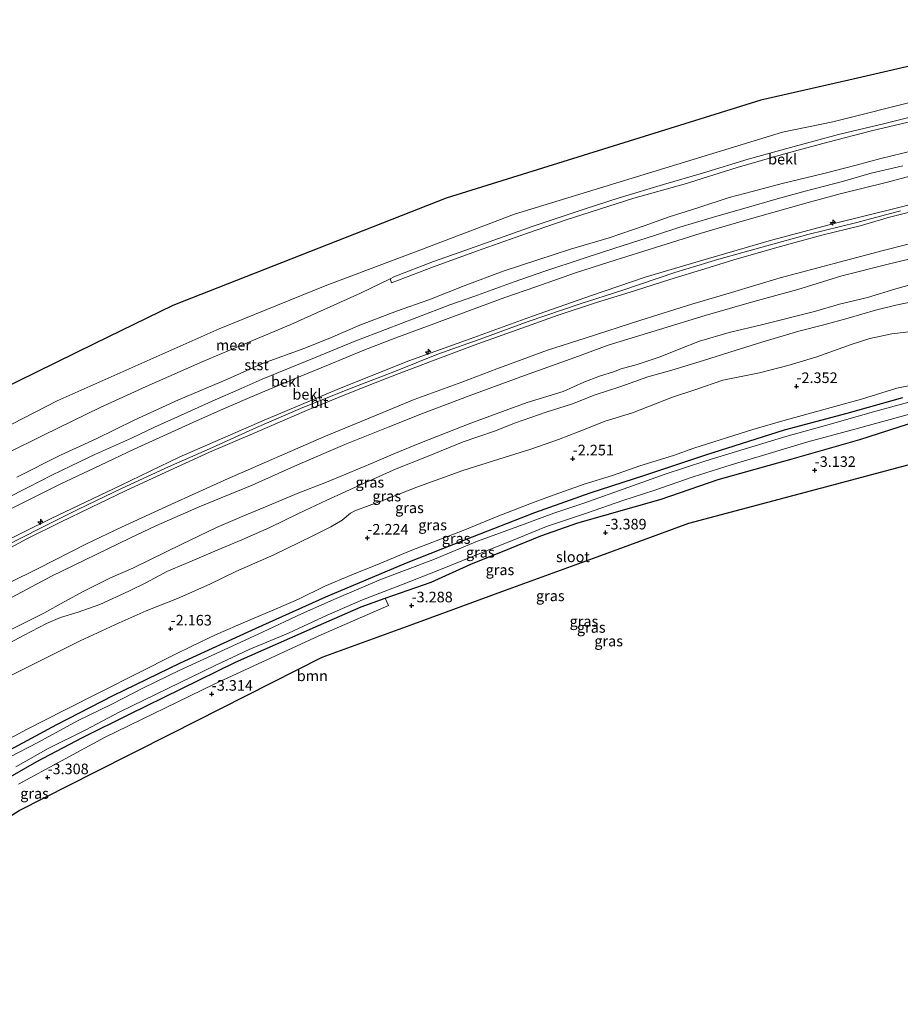
# Model space of a CAD drawing. Units: metres. Extents: x 169997 to 179558, y 537500 to 543750.
# Drawn here: x 173779 to 173986, y 538098 to 538330 of the extents above; entities that cross this region are included whole.
import ezdxf
from ezdxf.enums import TextEntityAlignment as Align

# ---------------------------------------------------------------- set-up
doc = ezdxf.new("R2010")
doc.units = ezdxf.units.M
doc.layers.get('0').update_dxf_attribs({"lineweight": 25})
for name, color, linetype, lineweight in [('B-ME-AL-OVERIG-S-B1', 7, 'Continuous', 18), ('B-ME-GR-BOOM-GV-B6', 93, 'Continuous', 18), ('B-ME-GW-HOOGTEPUNT-S-B1', 10, 'Continuous', 25), ('B-ME-GW-INSTEEKWATERGANG-L-B1', 10, 'Continuous', 25), ('B-ME-GW-KRUINLIJN-L-B1', 93, 'Continuous', 18), ('B-ME-GW-TEENLIJN-L-B1', 93, 'Continuous', 18), ('B-ME-IE-GRASLAND-GV-B6', 93, 'Continuous', 18), ('B-ME-KG-KADASTRAAL-OPNAMEDTMGRENS-L-B1', 10, 'Continuous', 25), ('B-ME-OB-BEKLEDING-GV-B6', 253, 'Continuous', 18), ('B-ME-OB-WATERLIJN-L-B1', 133, 'OB-WATERLIJN', 18), ('B-ME-OG-WATER-GV-B6', 153, 'Continuous', 18), ('B-ME-VH-VERH_SOORT-BITUMEN-GV-B6', 8, 'IE-TERREINAFSCHEIDING-NATUURLIJK-HOUTWAL', 18)]:
    doc.layers.add(name, color=color, linetype=linetype, lineweight=lineweight)
doc.styles.add('NLCS-ISO', font='NLCS-ISO.TTF')
doc.linetypes.add('IE-TERREINAFSCHEIDING-NATUURLIJK-HOUTWAL', pattern='A,7,-1.5,[67,NLCS.SHX,S=0.75,R=45,X=0,Y=0],-1.5,7,-1.5,[70,NLCS.SHX,S=0.75,R=0,X=0,Y=0],-1.5', length=20)
doc.linetypes.add('OB-WATERLIJN', pattern='A,10,[32,NLCS.SHX,S=2,R=0,X=0,Y=0],-12', length=22)

# ---------------------------------------------------------------- blocks, each defined once
blk = doc.blocks.new('hecto')
for p, q in [((0, 0.625), (-0.625, 0)), ((0, -0.625), (0, 0.625)), ((-0.625, 0), (0.625, 0)), ((0.625, 0), (0, -0.625))]:
    blk.add_line(p, q)
blk = doc.blocks.new('hoogtepunt')
for p, q in [((-0.5, 0), (0.5, 0)), ((0, 0.5), (0, -0.5))]:
    blk.add_line(p, q)

msp = doc.modelspace()

# ---------------------------------------------------------------- linework, layer by layer
at = {"layer": 'B-ME-GR-BOOM-GV-B6'}
for points in [[(173778.302, 538149.997, -3.26), (173798.575, 538160.963, -3.26), (173824.414, 538173.553, -3.28), (173849.164, 538184.907, -3.253), (173865.539, 538192.059, -3.382), (173864.797, 538193.801, -3.176), (173875.626, 538197.629, -3.176), (173884.94, 538201.858, -3.176), (173894.192, 538205.51, -3.176), (173901.491, 538208.522, -3.176), (173910.191, 538211.602, -3.176), (173929.864, 538217.169, -3.176), (173943.343, 538221.833, -3.122), (173960.801, 538226.639, -3.122), (173976.687, 538231.241, -3.102), (173990.173, 538235.53, -3.318)], [(173998.417, 538227.973, -3.039), (173967.416, 538219.725, -3.045), (173936.415, 538211.477, -3.045), (173914.79, 538203.579, -3.045), (173893.166, 538195.682, -3.045), (173871.542, 538187.784, -3.045), (173849.917, 538179.887, -3.045), (173832.054, 538170.861, -3.045), (173814.19, 538161.835, -3.045), (173796.326, 538152.809, -3.045), (173778.463, 538143.783, -3.045)]]:
    msp.add_polyline3d(points, dxfattribs=at)
at = {"layer": 'B-ME-GW-INSTEEKWATERGANG-L-B1'}
for points in [[(173986.823, 538241.072, -3.54), (173973.682, 538237.353, -3.587), (173958.857, 538233.434, -3.572), (173940.362, 538227.562, -3.556), (173925.949, 538222.768, -3.561), (173913.043, 538218.592, -3.493), (173899.959, 538213.919, -3.524), (173883.891, 538207.629, -3.524), (173869.713, 538202.073, -3.503), (173850.697, 538194.089, -3.53), (173834.279, 538186.689, -3.498), (173816.454, 538178.525, -3.503), (173800.517, 538170.79, -3.498), (173787.25, 538163.927, -3.493), (173771.127, 538155.338, -3.498), (173757.72, 538147.648, -3.488), (173740.983, 538137.757, -3.587), (173727.758, 538129.701, -3.656), (173711.691, 538119.77, -3.645), (173698.979, 538111.301, -3.64), (173692.502, 538106.995, -3.588)], [(173770.098, 538148.166, -3.19), (173782.655, 538155.272, -3.19), (173793.373, 538160.987, -3.176), (173804.441, 538166.477, -3.176), (173816.697, 538172.439, -3.176), (173829.465, 538178.752, -3.176), (173849.026, 538187.352, -3.176), (173859.085, 538191.782, -3.176), (173864.797, 538193.801, -3.176), (173875.626, 538197.629, -3.176), (173884.94, 538201.858, -3.176), (173894.192, 538205.51, -3.176), (173901.491, 538208.522, -3.176), (173910.191, 538211.602, -3.176), (173929.864, 538217.169, -3.176), (173943.343, 538221.833, -3.122), (173960.801, 538226.639, -3.122), (173976.687, 538231.241, -3.102), (173990.173, 538235.53, -3.318)]]:
    msp.add_polyline3d(points, dxfattribs=at)
at = {"layer": 'B-ME-GW-KRUINLIJN-L-B1'}
for points in [[(173989.46, 538299.402, 1.472), (173981.7, 538297.467, 1.526), (173975.84, 538295.897, 1.513), (173968.258, 538293.952, 1.594), (173958.723, 538291.654, 1.594), (173951.342, 538289.702, 1.513), (173945.931, 538288.318, 1.513), (173938.502, 538285.842, 1.574), (173931.725, 538283.709, 1.614), (173925.861, 538281.587, 1.668), (173917.578, 538278.774, 1.668), (173908.477, 538276.095, 1.547), (173900.742, 538273.589, 1.547), (173892.635, 538270.889, 1.547), (173883.404, 538267.43, 1.601), (173875.058, 538264.164, 1.614), (173867.417, 538261.453, 1.601), (173858.816, 538258.207, 1.628), (173851.868, 538255.197, 1.648), (173845.864, 538252.794, 1.648), (173835.849, 538249.138, 1.634), (173827.563, 538245.422, 1.621), (173815.994, 538240.562, 1.594), (173805.591, 538235.756, 1.587), (173796.612, 538231.374, 1.58), (173788.208, 538227.569, 1.547), (173777.914, 538222.324, 1.58)], [(173651.633, 538132.733, 4.341), (173665.151, 538142.008, 4.324), (173679.901, 538152.061, 4.222), (173691.258, 538159.787, 4.205), (173706.379, 538169.169, 4.307), (173723.905, 538179.443, 4.375), (173740.835, 538189.098, 4.341), (173757.712, 538198.254, 4.307), (173774.071, 538206.708, 4.375), (173785.805, 538212.525, 4.426), (173802.478, 538220.478, 4.324), (173816.184, 538227.031, 4.375), (173836.199, 538235.776, 4.358), (173854.403, 538243.414, 4.29), (173870.325, 538249.78, 4.375), (173884.835, 538254.985, 4.307), (173899.498, 538260.324, 4.375), (173913.476, 538265.169, 4.324), (173926.109, 538269.475, 4.307), (173939.148, 538273.321, 4.29), (173955.883, 538278.2, 4.307), (173970.64, 538282.178, 4.307), (173985.271, 538285.803, 4.29), (173998.297, 538289.058, 4.222)], [(173770.785, 538203.866, 4.414), (173783.478, 538210.35, 4.461), (173792.314, 538214.701, 4.455), (173802.742, 538219.737, 4.387), (173813.702, 538224.803, 4.428), (173824.081, 538229.315, 4.448), (173834.414, 538234.043, 4.448), (173844.837, 538238.527, 4.428), (173856.381, 538243.156, 4.428), (173867.189, 538247.374, 4.428), (173876.984, 538251.232, 4.407), (173888.018, 538255.161, 4.407), (173898.539, 538259.028, 4.441), (173910.549, 538263.132, 4.394), (173920.81, 538266.466, 4.401), (173933.084, 538270.565, 4.401), (173943.459, 538273.723, 4.401), (173954.818, 538276.908, 4.401), (173964.486, 538279.574, 4.401), (173975.996, 538282.353, 4.401), (173986.291, 538285.13, 4.374)], [(173993.886, 538286.193, 4.328), (173983.737, 538283.61, 4.395), (173976.813, 538281.633, 4.395), (173967.728, 538279.396, 4.395), (173957.123, 538276.488, 4.395), (173947.037, 538273.556, 4.395), (173940.159, 538271.426, 4.382), (173931.876, 538268.963, 4.422), (173923.853, 538266.395, 4.409), (173914.416, 538263.417, 4.409), (173905.544, 538260.55, 4.422), (173895.919, 538257.117, 4.436), (173886.623, 538253.781, 4.436), (173875.95, 538249.807, 4.422), (173865.776, 538245.903, 4.422), (173856.009, 538242.088, 4.422), (173846.207, 538238.028, 4.422), (173834.034, 538232.835, 4.449), (173823.33, 538228.202, 4.449), (173811.991, 538223.091, 4.449), (173803.508, 538219.131, 4.436), (173795.352, 538215.168, 4.422), (173788.215, 538211.702, 4.436), (173780.24, 538207.828, 4.422), (173773.671, 538204.287, 4.436)], [(173996.059, 538275.669, 1.297), (173983.378, 538272.571, 1.297), (173972.468, 538269.797, 1.391), (173962.065, 538266.595, 1.398), (173951.737, 538263.798, 1.472), (173940.251, 538260.447, 1.472), (173929.442, 538257.157, 1.526), (173917.386, 538253.493, 1.452), (173909.538, 538250.525, 1.486), (173897.67, 538246.288, 1.526), (173884.557, 538241.554, 1.499), (173873.596, 538237.353, 1.499), (173865.465, 538234.134, 1.486), (173855.231, 538230.042, 1.553), (173844.102, 538225.291, 1.506), (173833.402, 538220.47, 1.506), (173820.867, 538215.324, 1.506), (173810.708, 538210.834, 1.547), (173804.545, 538207.958, 1.587), (173786.09, 538198.998, 1.628), (173775.61, 538193.399, 1.607)], [(173775.077, 538182.638, -0.856), (173779.457, 538185.012, -0.87), (173784.93, 538187.838, -0.782), (173788.189, 538189.265, -0.782), (173792.394, 538190.497, -0.85), (173797.48, 538192.336, -0.836), (173804.282, 538195.502, -0.843), (173808.506, 538197.504, -0.816), (173813.31, 538200.12, -0.85), (173819.236, 538202.594, -0.762), (173826.28, 538205.625, -0.897), (173830.99, 538207.582, -0.863), (173837.594, 538210.505, -0.863), (173844.317, 538213.742, -0.883), (173851.046, 538216.955, -0.985), (173858.112, 538220.116, -1.018), (173867.388, 538224.287, -0.998), (173874.493, 538227.156, -1.005), (173883.19, 538230.649, -0.958), (173890.598, 538233.221, -1.039), (173895.477, 538235.152, -1.052), (173902.737, 538237.654, -0.991), (173908.978, 538239.658, -1.025), (173914.334, 538241.756, -1.059), (173920.159, 538243.656, -1.052), (173922.593, 538244.502, -1.167), (173926.692, 538245.987, -0.998), (173932.36, 538247.577, -0.998), (173939.892, 538249.863, -0.998), (173946.087, 538251.794, -1.045), (173953.637, 538254.171, -0.917), (173962.361, 538256.743, -0.917), (173968.237, 538258.24, -0.937), (173973.971, 538259.87, -1.052), (173980.401, 538261.752, -1.052), (173985.217, 538262.88, -1.025), (173991.232, 538264.145, -0.998)], [(173994.861, 538245.232, -2.532), (173985.439, 538243.335, -2.532), (173977.124, 538240.728, -2.532), (173959.13, 538235.791, -2.464), (173951.51, 538233.561, -2.464), (173937.535, 538229.215, -2.471), (173932.749, 538227.492, -2.471), (173924.869, 538225.017, -2.444), (173918.354, 538222.716, -2.437), (173911.691, 538220.695, -2.349), (173903.512, 538217.754, -2.356), (173898.932, 538216.063, -2.444), (173891.157, 538213.048, -2.471), (173883.2, 538209.779, -2.471), (173871.027, 538205.1, -2.437), (173863.324, 538201.875, -2.41), (173856.886, 538199.339, -2.383), (173850.556, 538196.652, -2.417), (173844.31, 538193.582, -2.397), (173839.029, 538191.312, -2.356), (173832.376, 538188.442, -2.302), (173824.784, 538185.165, -2.302), (173819.144, 538182.529, -2.295), (173815.042, 538180.429, -2.322), (173789.158, 538167.389, -2.478), (173780.339, 538162.905, -2.478), (173772.237, 538158.639, -2.471)]]:
    msp.add_polyline3d(points, dxfattribs=at)
at = {"layer": 'B-ME-GW-TEENLIJN-L-B1'}
for points in [[(173990.78, 538306.671, -0.303), (173979.475, 538303.986, -0.303), (173969.183, 538301.31, -0.303), (173959.303, 538298.636, -0.249), (173947.769, 538295.338, -0.215), (173935.266, 538291.426, -0.195), (173923.438, 538288.151, -0.181), (173907.197, 538282.933, -0.235), (173898.334, 538279.855, -0.235), (173886.35, 538275.631, -0.235), (173876.205, 538271.935, -0.256), (173866.235, 538268.188, -0.256), (173865.921, 538269.11, -0.256), (173858.937, 538265.703, -0.256), (173842.552, 538258.337, -0.08), (173832.198, 538253.993, -0.087), (173821.749, 538249.628, -0.067), (173808.431, 538243.709, -0.06), (173797.555, 538238.775, -0.188), (173784.225, 538232.226, -0.188), (173775.636, 538228.005, -0.107)], [(173991.467, 538294.069, 1.761), (173982.929, 538291.852, 1.782), (173972.109, 538289.185, 1.782), (173964.567, 538287.11, 1.863), (173956.204, 538284.781, 1.863), (173948.942, 538282.691, 1.863), (173939.038, 538279.787, 1.863), (173929.793, 538276.851, 1.91), (173917.757, 538273.092, 1.91), (173909.434, 538270.407, 1.869), (173900.294, 538267.218, 1.93), (173892.968, 538264.677, 1.93), (173883.635, 538261.22, 1.93), (173876.274, 538258.496, 1.923), (173867.294, 538255.204, 1.937), (173859.768, 538252.255, 1.937), (173851.376, 538248.854, 1.937), (173843.186, 538245.447, 1.937), (173833.971, 538241.628, 1.937), (173827.17, 538238.687, 1.964), (173820.291, 538235.592, 1.964), (173814.206, 538232.87, 1.998), (173805.579, 538228.942, 1.971), (173797.607, 538225.169, 1.971), (173788.144, 538220.706, 1.971), (173773.954, 538213.619, 2.004)], [(173776.114, 538197.432, 1.81), (173782.955, 538200.82, 1.823), (173794.368, 538206.623, 1.85), (173802.626, 538210.522, 1.749), (173815.111, 538216.296, 1.682), (173827.592, 538221.97, 1.722), (173850.29, 538231.87, 1.722), (173864.245, 538237.628, 1.722), (173871.592, 538240.65, 1.722), (173882.891, 538244.737, 1.688), (173891.095, 538247.909, 1.722), (173903.053, 538252.253, 1.736), (173911.915, 538255.105, 1.709), (173925.1, 538259.341, 1.709), (173937.111, 538263.095, 1.736), (173946.46, 538265.903, 1.641), (173957.934, 538269.364, 1.655), (173982.254, 538275.797, 1.594), (173998.371, 538279.859, 1.594)], [(173992.552, 538268.787, -0.6), (173985.196, 538266.778, -0.694), (173978.501, 538264.675, -0.708), (173971.963, 538263.107, -0.681), (173966.039, 538261.374, -0.62), (173953.817, 538258.363, -0.535), (173945.89, 538256.43, -0.491), (173938.944, 538254.375, -0.508), (173934.11, 538252.528, -0.389), (173929.634, 538250.72, -0.432), (173924.212, 538248.94, -0.704), (173920.444, 538247.89, -0.595), (173919.445, 538247.463, -0.64), (173918.841, 538247.295, -0.647), (173915.288, 538246.18, -0.6), (173911.644, 538244.732, -0.586), (173906.727, 538242.579, -0.593), (173898.259, 538239.926, -0.634), (173892.447, 538237.79, -0.6), (173884.98, 538235.093, -0.532), (173879.195, 538232.775, -0.424), (173872.922, 538230.401, -0.465), (173867.24, 538228.019, -0.478), (173862.273, 538225.918, -0.485), (173855.525, 538223.026, -0.553), (173850.542, 538220.997, -0.539), (173844.046, 538218.499, -0.539), (173837.486, 538215.774, -0.458), (173831.026, 538213.109, -0.418), (173825.031, 538210.495, -0.438), (173816.836, 538206.535, -0.384), (173809.266, 538202.875, -0.357), (173805.267, 538200.873, -0.337), (173800.03, 538198.575, -0.411), (173793.675, 538195.431, -0.411), (173789.089, 538192.962, -0.485), (173784.239, 538190.273, -0.519), (173776.751, 538186.518, -0.573)], [(173988.877, 538256.688, -2.166), (173984.266, 538256.168, -2.26), (173979.061, 538255.043, -2.267), (173974.692, 538253.649, -2.139), (173966.565, 538250.695, -2.105), (173960.02, 538248.762, -2.166), (173953.084, 538246.958, -2.193), (173944.451, 538245.233, -2.173), (173938.05, 538243.044, -2.173), (173932.516, 538241.245, -2.146), (173923.131, 538237.514, -2.119), (173916.63, 538235.554, -2.085), (173910.55, 538233.097, -2.038), (173905.651, 538231.261, -1.99), (173899.16, 538228.965, -2.125), (173891.604, 538226.611, -2.152), (173883.127, 538223.944, -2.139), (173872.253, 538219.975, -2.078), (173864.35, 538216.918, -2.071), (173857.604, 538214.416, -1.943), (173856.571, 538213.864, -1.93), (173854.612, 538212.22, -1.916), (173851.946, 538210.66, -1.808), (173847.695, 538208.553, -1.72), (173838.516, 538204.052, -1.687), (173829.534, 538200.083, -1.761), (173823.41, 538197.141, -1.768), (173815.816, 538193.701, -1.842), (173808.438, 538190.822, -1.896), (173802.015, 538187.989, -2.092), (173792.835, 538183.777, -2.125), (173783.572, 538179.145, -2.044), (173771.867, 538173.303, -2.044)]]:
    msp.add_polyline3d(points, dxfattribs=at)
at = {"layer": 'B-ME-IE-GRASLAND-GV-B6'}
for points in [[(173773.954, 538213.619, 2.004), (173788.144, 538220.706, 1.971), (173797.607, 538225.169, 1.971), (173805.579, 538228.942, 1.971), (173814.206, 538232.87, 1.998), (173820.291, 538235.592, 1.964), (173827.17, 538238.687, 1.964), (173833.971, 538241.628, 1.937), (173843.186, 538245.447, 1.937), (173851.376, 538248.854, 1.937), (173859.768, 538252.255, 1.937), (173867.294, 538255.204, 1.937), (173876.274, 538258.496, 1.923), (173883.635, 538261.22, 1.93), (173892.968, 538264.677, 1.93), (173900.294, 538267.218, 1.93), (173909.434, 538270.407, 1.869), (173917.757, 538273.092, 1.91), (173929.793, 538276.851, 1.91), (173939.038, 538279.787, 1.863), (173948.942, 538282.691, 1.863), (173956.204, 538284.781, 1.863), (173964.567, 538287.11, 1.863), (173972.109, 538289.185, 1.782), (173982.929, 538291.852, 1.782), (173991.467, 538294.069, 1.761)], [(173998.297, 538289.058, 4.222), (173985.271, 538285.803, 4.29), (173970.64, 538282.178, 4.307), (173955.883, 538278.2, 4.307), (173939.148, 538273.321, 4.29), (173926.109, 538269.475, 4.307), (173913.476, 538265.169, 4.324), (173899.498, 538260.324, 4.375), (173884.835, 538254.985, 4.307), (173870.325, 538249.78, 4.375), (173854.403, 538243.414, 4.29), (173836.199, 538235.776, 4.358), (173816.184, 538227.031, 4.375), (173802.478, 538220.478, 4.324), (173785.805, 538212.525, 4.426), (173774.071, 538206.708, 4.375)], [(173774.071, 538206.708, 4.375), (173785.805, 538212.525, 4.426), (173802.478, 538220.478, 4.324), (173816.184, 538227.031, 4.375), (173836.199, 538235.776, 4.358), (173854.403, 538243.414, 4.29), (173870.325, 538249.78, 4.375), (173884.835, 538254.985, 4.307), (173899.498, 538260.324, 4.375), (173913.476, 538265.169, 4.324), (173926.109, 538269.475, 4.307), (173939.148, 538273.321, 4.29), (173955.883, 538278.2, 4.307), (173970.64, 538282.178, 4.307), (173985.271, 538285.803, 4.29), (173998.297, 538289.058, 4.222)], [(173993.886, 538286.193, 4.328), (173983.737, 538283.61, 4.395), (173976.813, 538281.633, 4.395), (173967.728, 538279.396, 4.395), (173957.123, 538276.488, 4.395), (173947.037, 538273.556, 4.395), (173940.159, 538271.426, 4.382), (173931.876, 538268.963, 4.422), (173923.853, 538266.395, 4.409), (173914.416, 538263.417, 4.409), (173905.544, 538260.55, 4.422), (173895.919, 538257.117, 4.436), (173886.623, 538253.781, 4.436), (173875.95, 538249.807, 4.422), (173865.776, 538245.903, 4.422), (173856.009, 538242.088, 4.422), (173846.207, 538238.028, 4.422), (173834.034, 538232.835, 4.449), (173823.33, 538228.202, 4.449), (173811.991, 538223.091, 4.449), (173803.508, 538219.131, 4.436), (173795.352, 538215.168, 4.422), (173788.215, 538211.702, 4.436), (173780.24, 538207.828, 4.422), (173773.671, 538204.287, 4.436)], [(173773.671, 538204.287, 4.436), (173780.24, 538207.828, 4.422), (173788.215, 538211.702, 4.436), (173795.352, 538215.168, 4.422), (173803.508, 538219.131, 4.436), (173811.991, 538223.091, 4.449), (173823.33, 538228.202, 4.449), (173834.034, 538232.835, 4.449), (173846.207, 538238.028, 4.422), (173856.009, 538242.088, 4.422), (173865.776, 538245.903, 4.422), (173875.95, 538249.807, 4.422), (173886.623, 538253.781, 4.436), (173895.919, 538257.117, 4.436), (173905.544, 538260.55, 4.422), (173914.416, 538263.417, 4.409), (173923.853, 538266.395, 4.409), (173931.876, 538268.963, 4.422), (173940.159, 538271.426, 4.382), (173947.037, 538273.556, 4.395), (173957.123, 538276.488, 4.395), (173967.728, 538279.396, 4.395), (173976.813, 538281.633, 4.395), (173983.737, 538283.61, 4.395), (173993.886, 538286.193, 4.328)], [(173776.114, 538197.432, 1.81), (173782.955, 538200.82, 1.823), (173794.368, 538206.623, 1.85), (173802.626, 538210.522, 1.749), (173815.111, 538216.296, 1.682), (173827.592, 538221.97, 1.722), (173850.29, 538231.87, 1.722), (173864.245, 538237.628, 1.722), (173871.592, 538240.65, 1.722), (173882.891, 538244.737, 1.688), (173891.095, 538247.909, 1.722), (173903.053, 538252.253, 1.736), (173911.915, 538255.105, 1.709), (173925.1, 538259.341, 1.709), (173937.111, 538263.095, 1.736), (173946.46, 538265.903, 1.641), (173957.934, 538269.364, 1.655), (173982.254, 538275.797, 1.594), (173998.371, 538279.859, 1.594)], [(173998.371, 538279.859, 1.594), (173982.254, 538275.797, 1.594), (173957.934, 538269.364, 1.655), (173946.46, 538265.903, 1.641), (173937.111, 538263.095, 1.736), (173925.1, 538259.341, 1.709), (173911.915, 538255.105, 1.709), (173903.053, 538252.253, 1.736), (173891.095, 538247.909, 1.722), (173882.891, 538244.737, 1.688), (173871.592, 538240.65, 1.722), (173864.245, 538237.628, 1.722), (173850.29, 538231.87, 1.722), (173827.592, 538221.97, 1.722), (173815.111, 538216.296, 1.682), (173802.626, 538210.522, 1.749), (173794.368, 538206.623, 1.85), (173782.955, 538200.82, 1.823), (173776.114, 538197.432, 1.81)], [(173775.61, 538193.399, 1.607), (173786.09, 538198.998, 1.628), (173804.545, 538207.958, 1.587), (173810.708, 538210.834, 1.547), (173820.867, 538215.324, 1.506), (173833.402, 538220.47, 1.506), (173844.102, 538225.291, 1.506), (173855.231, 538230.042, 1.553), (173865.465, 538234.134, 1.486), (173873.596, 538237.353, 1.499), (173884.557, 538241.554, 1.499), (173897.67, 538246.288, 1.526), (173909.538, 538250.525, 1.486), (173917.386, 538253.493, 1.452), (173929.442, 538257.157, 1.526), (173940.251, 538260.447, 1.472), (173951.737, 538263.798, 1.472), (173962.065, 538266.595, 1.398), (173972.468, 538269.797, 1.391), (173983.378, 538272.571, 1.297), (173996.059, 538275.669, 1.297)], [(173996.059, 538275.669, 1.297), (173983.378, 538272.571, 1.297), (173972.468, 538269.797, 1.391), (173962.065, 538266.595, 1.398), (173951.737, 538263.798, 1.472), (173940.251, 538260.447, 1.472), (173929.442, 538257.157, 1.526), (173917.386, 538253.493, 1.452), (173909.538, 538250.525, 1.486), (173897.67, 538246.288, 1.526), (173884.557, 538241.554, 1.499), (173873.596, 538237.353, 1.499), (173865.465, 538234.134, 1.486), (173855.231, 538230.042, 1.553), (173844.102, 538225.291, 1.506), (173833.402, 538220.47, 1.506), (173820.867, 538215.324, 1.506), (173810.708, 538210.834, 1.547), (173804.545, 538207.958, 1.587), (173786.09, 538198.998, 1.628), (173775.61, 538193.399, 1.607)], [(173992.552, 538268.787, -0.6), (173985.196, 538266.778, -0.694), (173978.501, 538264.675, -0.708), (173971.963, 538263.107, -0.681), (173966.039, 538261.374, -0.62), (173953.817, 538258.363, -0.535), (173945.89, 538256.43, -0.491), (173938.944, 538254.375, -0.508), (173934.11, 538252.528, -0.389), (173929.634, 538250.72, -0.432), (173924.212, 538248.94, -0.704), (173920.444, 538247.89, -0.595), (173919.445, 538247.463, -0.64), (173918.841, 538247.295, -0.647), (173915.288, 538246.18, -0.6), (173911.644, 538244.732, -0.586), (173906.727, 538242.579, -0.593), (173898.259, 538239.926, -0.634), (173892.447, 538237.79, -0.6), (173884.98, 538235.093, -0.532), (173879.195, 538232.775, -0.424), (173872.922, 538230.401, -0.465), (173867.24, 538228.019, -0.478), (173862.273, 538225.918, -0.485), (173855.525, 538223.026, -0.553), (173850.542, 538220.997, -0.539), (173844.046, 538218.499, -0.539), (173837.486, 538215.774, -0.458), (173831.026, 538213.109, -0.418), (173825.031, 538210.495, -0.438), (173816.836, 538206.535, -0.384), (173809.266, 538202.875, -0.357), (173805.267, 538200.873, -0.337), (173800.03, 538198.575, -0.411), (173793.675, 538195.431, -0.411), (173789.089, 538192.962, -0.485), (173784.239, 538190.273, -0.519), (173776.751, 538186.518, -0.573)], [(173776.751, 538186.518, -0.573), (173784.239, 538190.273, -0.519), (173789.089, 538192.962, -0.485), (173793.675, 538195.431, -0.411), (173800.03, 538198.575, -0.411), (173805.267, 538200.873, -0.337), (173809.266, 538202.875, -0.357), (173816.836, 538206.535, -0.384), (173825.031, 538210.495, -0.438), (173831.026, 538213.109, -0.418), (173837.486, 538215.774, -0.458), (173844.046, 538218.499, -0.539), (173850.542, 538220.997, -0.539), (173855.525, 538223.026, -0.553), (173862.273, 538225.918, -0.485), (173867.24, 538228.019, -0.478), (173872.922, 538230.401, -0.465), (173879.195, 538232.775, -0.424), (173884.98, 538235.093, -0.532), (173892.447, 538237.79, -0.6), (173898.259, 538239.926, -0.634), (173906.727, 538242.579, -0.593), (173911.644, 538244.732, -0.586), (173915.288, 538246.18, -0.6), (173918.841, 538247.295, -0.647), (173919.445, 538247.463, -0.64), (173920.444, 538247.89, -0.595), (173924.212, 538248.94, -0.704), (173929.634, 538250.72, -0.432), (173934.11, 538252.528, -0.389), (173938.944, 538254.375, -0.508), (173945.89, 538256.43, -0.491), (173953.817, 538258.363, -0.535), (173966.039, 538261.374, -0.62), (173971.963, 538263.107, -0.681), (173978.501, 538264.675, -0.708), (173985.196, 538266.778, -0.694), (173992.552, 538268.787, -0.6)], [(173991.232, 538264.145, -0.998), (173985.217, 538262.88, -1.025), (173980.401, 538261.752, -1.052), (173973.971, 538259.87, -1.052), (173968.237, 538258.24, -0.937), (173962.361, 538256.743, -0.917), (173953.637, 538254.171, -0.917), (173946.087, 538251.794, -1.045), (173939.892, 538249.863, -0.998), (173932.36, 538247.577, -0.998), (173926.692, 538245.987, -0.998), (173922.593, 538244.502, -1.167), (173920.159, 538243.656, -1.052), (173914.334, 538241.756, -1.059), (173908.978, 538239.658, -1.025), (173902.737, 538237.654, -0.991), (173895.477, 538235.152, -1.052), (173890.598, 538233.221, -1.039), (173883.19, 538230.649, -0.958), (173874.493, 538227.156, -1.005), (173867.388, 538224.287, -0.998), (173858.112, 538220.116, -1.018), (173851.046, 538216.955, -0.985), (173844.317, 538213.742, -0.883), (173837.594, 538210.505, -0.863), (173830.99, 538207.582, -0.863), (173826.28, 538205.625, -0.897), (173819.236, 538202.594, -0.762), (173813.31, 538200.12, -0.85), (173808.506, 538197.504, -0.816), (173804.282, 538195.502, -0.843), (173797.48, 538192.336, -0.836), (173792.394, 538190.497, -0.85), (173788.189, 538189.265, -0.782), (173784.93, 538187.838, -0.782), (173779.457, 538185.012, -0.87), (173775.077, 538182.638, -0.856)], [(173775.077, 538182.638, -0.856), (173779.457, 538185.012, -0.87), (173784.93, 538187.838, -0.782), (173788.189, 538189.265, -0.782), (173792.394, 538190.497, -0.85), (173797.48, 538192.336, -0.836), (173804.282, 538195.502, -0.843), (173808.506, 538197.504, -0.816), (173813.31, 538200.12, -0.85), (173819.236, 538202.594, -0.762), (173826.28, 538205.625, -0.897), (173830.99, 538207.582, -0.863), (173837.594, 538210.505, -0.863), (173844.317, 538213.742, -0.883), (173851.046, 538216.955, -0.985), (173858.112, 538220.116, -1.018), (173867.388, 538224.287, -0.998), (173874.493, 538227.156, -1.005), (173883.19, 538230.649, -0.958), (173890.598, 538233.221, -1.039), (173895.477, 538235.152, -1.052), (173902.737, 538237.654, -0.991), (173908.978, 538239.658, -1.025), (173914.334, 538241.756, -1.059), (173920.159, 538243.656, -1.052), (173922.593, 538244.502, -1.167), (173926.692, 538245.987, -0.998), (173932.36, 538247.577, -0.998), (173939.892, 538249.863, -0.998), (173946.087, 538251.794, -1.045), (173953.637, 538254.171, -0.917), (173962.361, 538256.743, -0.917), (173968.237, 538258.24, -0.937), (173973.971, 538259.87, -1.052), (173980.401, 538261.752, -1.052), (173985.217, 538262.88, -1.025), (173991.232, 538264.145, -0.998)], [(173988.877, 538256.688, -2.166), (173984.266, 538256.168, -2.26), (173979.061, 538255.043, -2.267), (173974.692, 538253.649, -2.139), (173966.565, 538250.695, -2.105), (173960.02, 538248.762, -2.166), (173953.084, 538246.958, -2.193), (173944.451, 538245.233, -2.173), (173938.05, 538243.044, -2.173), (173932.516, 538241.245, -2.146), (173923.131, 538237.514, -2.119), (173916.63, 538235.554, -2.085), (173910.55, 538233.097, -2.038), (173905.651, 538231.261, -1.99), (173899.16, 538228.965, -2.125), (173891.604, 538226.611, -2.152), (173883.127, 538223.944, -2.139), (173872.253, 538219.975, -2.078), (173864.35, 538216.918, -2.071), (173857.604, 538214.416, -1.943), (173856.571, 538213.864, -1.93), (173854.612, 538212.22, -1.916), (173851.946, 538210.66, -1.808), (173847.695, 538208.553, -1.72), (173838.516, 538204.052, -1.687), (173829.534, 538200.083, -1.761), (173823.41, 538197.141, -1.768), (173815.816, 538193.701, -1.842), (173808.438, 538190.822, -1.896), (173802.015, 538187.989, -2.092), (173792.835, 538183.777, -2.125), (173783.572, 538179.145, -2.044), (173771.867, 538173.303, -2.044)], [(173771.867, 538173.303, -2.044), (173783.572, 538179.145, -2.044), (173792.835, 538183.777, -2.125), (173802.015, 538187.989, -2.092), (173808.438, 538190.822, -1.896), (173815.816, 538193.701, -1.842), (173823.41, 538197.141, -1.768), (173829.534, 538200.083, -1.761), (173838.516, 538204.052, -1.687), (173847.695, 538208.553, -1.72), (173851.946, 538210.66, -1.808), (173854.612, 538212.22, -1.916), (173856.571, 538213.864, -1.93), (173857.604, 538214.416, -1.943), (173864.35, 538216.918, -2.071), (173872.253, 538219.975, -2.078), (173883.127, 538223.944, -2.139), (173891.604, 538226.611, -2.152), (173899.16, 538228.965, -2.125), (173905.651, 538231.261, -1.99), (173910.55, 538233.097, -2.038), (173916.63, 538235.554, -2.085), (173923.131, 538237.514, -2.119), (173932.516, 538241.245, -2.146), (173938.05, 538243.044, -2.173), (173944.451, 538245.233, -2.173), (173953.084, 538246.958, -2.193), (173960.02, 538248.762, -2.166), (173966.565, 538250.695, -2.105), (173974.692, 538253.649, -2.139), (173979.061, 538255.043, -2.267), (173984.266, 538256.168, -2.26), (173988.877, 538256.688, -2.166)], [(173994.861, 538245.232, -2.532), (173985.439, 538243.335, -2.532), (173977.124, 538240.728, -2.532), (173959.13, 538235.791, -2.464), (173951.51, 538233.561, -2.464), (173937.535, 538229.215, -2.471), (173932.749, 538227.492, -2.471), (173924.869, 538225.017, -2.444), (173918.354, 538222.716, -2.437), (173911.691, 538220.695, -2.349), (173903.512, 538217.754, -2.356), (173898.932, 538216.063, -2.444), (173891.157, 538213.048, -2.471), (173883.2, 538209.779, -2.471), (173871.027, 538205.1, -2.437), (173863.324, 538201.875, -2.41), (173856.886, 538199.339, -2.383), (173850.556, 538196.652, -2.417), (173844.31, 538193.582, -2.397), (173839.029, 538191.312, -2.356), (173832.376, 538188.442, -2.302), (173824.784, 538185.165, -2.302), (173819.144, 538182.529, -2.295), (173815.042, 538180.429, -2.322), (173789.158, 538167.389, -2.478), (173780.339, 538162.905, -2.478), (173772.237, 538158.639, -2.471)], [(173772.237, 538158.639, -2.471), (173780.339, 538162.905, -2.478), (173789.158, 538167.389, -2.478), (173815.042, 538180.429, -2.322), (173819.144, 538182.529, -2.295), (173824.784, 538185.165, -2.302), (173832.376, 538188.442, -2.302), (173839.029, 538191.312, -2.356), (173844.31, 538193.582, -2.397), (173850.556, 538196.652, -2.417), (173856.886, 538199.339, -2.383), (173863.324, 538201.875, -2.41), (173871.027, 538205.1, -2.437), (173883.2, 538209.779, -2.471), (173891.157, 538213.048, -2.471), (173898.932, 538216.063, -2.444), (173903.512, 538217.754, -2.356), (173911.691, 538220.695, -2.349), (173918.354, 538222.716, -2.437), (173924.869, 538225.017, -2.444), (173932.749, 538227.492, -2.471), (173937.535, 538229.215, -2.471), (173951.51, 538233.561, -2.464), (173959.13, 538235.791, -2.464), (173977.124, 538240.728, -2.532), (173985.439, 538243.335, -2.532), (173994.861, 538245.232, -2.532)], [(173771.127, 538155.338, -3.498), (173787.25, 538163.927, -3.493), (173800.517, 538170.79, -3.498), (173816.454, 538178.525, -3.503), (173834.279, 538186.689, -3.498), (173850.697, 538194.089, -3.53), (173869.713, 538202.073, -3.503), (173883.891, 538207.629, -3.524), (173899.959, 538213.919, -3.524), (173913.043, 538218.592, -3.493), (173925.949, 538222.768, -3.561), (173940.362, 538227.562, -3.556), (173958.857, 538233.434, -3.572), (173973.682, 538237.353, -3.587), (173986.823, 538241.072, -3.54)], [(173986.823, 538241.072, -3.54), (173973.682, 538237.353, -3.587), (173958.857, 538233.434, -3.572), (173940.362, 538227.562, -3.556), (173925.949, 538222.768, -3.561), (173913.043, 538218.592, -3.493), (173899.959, 538213.919, -3.524), (173883.891, 538207.629, -3.524), (173869.713, 538202.073, -3.503), (173850.697, 538194.089, -3.53), (173834.279, 538186.689, -3.498), (173816.454, 538178.525, -3.503), (173800.517, 538170.79, -3.498), (173787.25, 538163.927, -3.493), (173771.127, 538155.338, -3.498)], [(173988.255, 538240.008, -4.3), (173979.624, 538237.645, -4.3), (173970.082, 538234.92, -4.3), (173959.267, 538231.941, -4.3), (173940.418, 538226.216, -4.3), (173930.84, 538223.082, -4.3), (173922.036, 538219.904, -4.3), (173911.827, 538216.331, -4.3), (173904.556, 538213.877, -4.3), (173895.473, 538210.487, -4.3), (173886.574, 538207.226, -4.3), (173876.039, 538202.855, -4.3), (173863.897, 538198.321, -4.3), (173853.236, 538193.722, -4.3), (173845.078, 538190.109, -4.3), (173836.01, 538185.845, -4.3), (173827.659, 538182.027, -4.3), (173816.365, 538176.826, -4.3), (173807.746, 538172.686, -4.3), (173800.295, 538168.826, -4.3), (173792.185, 538164.935, -4.3), (173782.892, 538159.808, -4.3), (173773.831, 538155.171, -4.3)], [(173777.679, 538154.075, -4.3), (173785.281, 538158.394, -4.3), (173794.198, 538162.775, -4.3), (173802.172, 538166.999, -4.3), (173824.874, 538178.028, -4.3), (173832.709, 538181.683, -4.3), (173841.965, 538185.599, -4.3), (173851.087, 538189.849, -4.3), (173859.447, 538193.394, -4.3), (173868.661, 538196.987, -4.3), (173877.856, 538200.614, -4.3), (173888.274, 538204.834, -4.3), (173895.923, 538207.91, -4.3), (173902.841, 538210.713, -4.3), (173912.237, 538213.82, -4.3), (173920.842, 538216.879, -4.3), (173928.162, 538219.219, -4.3), (173937.422, 538222.434, -4.3), (173946.362, 538225.278, -4.3), (173954.56, 538227.672, -4.3), (173964.476, 538230.692, -4.3), (173974.652, 538233.443, -4.3), (173994.52, 538238.865, -4.3)], [(173990.173, 538235.53, -3.318), (173976.687, 538231.241, -3.102), (173960.801, 538226.639, -3.122), (173943.343, 538221.833, -3.122), (173929.864, 538217.169, -3.176), (173910.191, 538211.602, -3.176), (173901.491, 538208.522, -3.176), (173894.192, 538205.51, -3.176), (173884.94, 538201.858, -3.176), (173875.626, 538197.629, -3.176), (173864.797, 538193.801, -3.176), (173859.085, 538191.782, -3.176), (173849.026, 538187.352, -3.176), (173829.465, 538178.752, -3.176), (173816.697, 538172.439, -3.176), (173804.441, 538166.477, -3.176), (173793.373, 538160.987, -3.176), (173782.655, 538155.272, -3.19), (173770.098, 538148.166, -3.19)], [(173770.098, 538148.166, -3.19), (173782.655, 538155.272, -3.19), (173793.373, 538160.987, -3.176), (173804.441, 538166.477, -3.176), (173816.697, 538172.439, -3.176), (173829.465, 538178.752, -3.176), (173849.026, 538187.352, -3.176), (173859.085, 538191.782, -3.176), (173864.797, 538193.801, -3.176), (173865.539, 538192.059, -3.382), (173849.164, 538184.907, -3.253), (173824.414, 538173.553, -3.28), (173798.575, 538160.963, -3.26), (173778.302, 538149.997, -3.26)]]:
    msp.add_polyline3d(points, dxfattribs=at)
at = {"layer": 'B-ME-KG-KADASTRAAL-OPNAMEDTMGRENS-L-B1'}
for points in [[(174036.436, 538330.204, -0.35), (174015.669, 538325.457, -0.35), (173994.901, 538320.71, -0.35), (173974.133, 538315.963, -0.35), (173953.366, 538311.216, -0.35), (173916.28, 538299.66, -0.35), (173879.195, 538288.105, -0.35), (173846.947, 538275.474, -0.35), (173814.698, 538262.844, -0.35), (173796.29, 538253.841, -0.35), (173777.882, 538244.838, -0.35), (173759.473, 538235.836, -0.35), (173741.065, 538226.833, -0.35), (173723.194, 538216.084, -0.35), (173705.323, 538205.334, -0.35), (173687.452, 538194.585, -0.35), (173669.581, 538183.835, -0.35), (173646.783, 538166.991, -0.35), (173623.984, 538150.146, -0.35)], [(173706.682, 538098.064, -3.045), (173724.628, 538109.494, -3.045), (173742.573, 538120.924, -3.045), (173760.518, 538132.354, -3.045), (173778.463, 538143.783, -3.045), (173796.326, 538152.809, -3.045), (173814.19, 538161.835, -3.045), (173832.054, 538170.861, -3.045), (173849.917, 538179.887, -3.045), (173871.542, 538187.784, -3.045), (173893.166, 538195.682, -3.045), (173914.79, 538203.579, -3.045), (173936.415, 538211.477, -3.045), (173967.416, 538219.725, -3.045), (173998.417, 538227.973, -3.039), (173999.904, 538228.369, -4.685), (174002.408, 538229.035, -4.685), (174003.869, 538229.423, -3.411), (174018.399, 538233.289, -3.43), (174052.944, 538237.923, -3.045), (174087.489, 538242.557, -3.356), (174122.034, 538247.192, -3.322), (174156.579, 538251.826, -3.214)]]:
    msp.add_polyline3d(points, dxfattribs=at)
at = {"layer": 'B-ME-OB-BEKLEDING-GV-B6'}
for points in [[(173760.732, 538226.636, -0.35), (173787.43, 538240.341, -0.35), (173825.632, 538257.355, -0.35), (173850.648, 538267.435, -0.35), (173872.975, 538275.884, -0.35), (173895.302, 538284.333, -0.35), (173926.898, 538294.003, -0.35), (173958.494, 538303.673, -0.35), (173970.375, 538306.12, -0.35), (173991.382, 538311.386, -0.35)], [(173995.791, 538309.045, -0.296), (173982.633, 538305.717, -0.296), (173971.705, 538303.14, -0.296), (173960.349, 538300.056, -0.269), (173950.418, 538297.333, -0.269), (173939.652, 538294.015, -0.242), (173930.445, 538291.362, -0.242), (173919.946, 538288.202, -0.215), (173911.972, 538285.582, -0.208), (173899.706, 538281.559, -0.229), (173893.908, 538279.477, -0.229), (173883.576, 538275.777, -0.256), (173876.174, 538273.181, -0.256), (173866.807, 538269.542, -0.256), (173865.921, 538269.11, -0.256), (173858.937, 538265.703, -0.256), (173842.552, 538258.337, -0.08), (173832.198, 538253.993, -0.087), (173821.749, 538249.628, -0.067), (173808.431, 538243.709, -0.06), (173797.555, 538238.775, -0.188), (173784.225, 538232.226, -0.188), (173775.636, 538228.005, -0.107)], [(173990.78, 538306.671, -0.303), (173979.475, 538303.986, -0.303), (173969.183, 538301.31, -0.303), (173959.303, 538298.636, -0.249), (173947.769, 538295.338, -0.215), (173935.266, 538291.426, -0.195), (173923.438, 538288.151, -0.181), (173907.197, 538282.933, -0.235), (173898.334, 538279.855, -0.235), (173886.35, 538275.631, -0.235), (173876.205, 538271.935, -0.256), (173866.235, 538268.188, -0.256), (173865.921, 538269.11, -0.256), (173866.807, 538269.542, -0.256), (173876.174, 538273.181, -0.256), (173883.576, 538275.777, -0.256), (173893.908, 538279.477, -0.229), (173899.706, 538281.559, -0.229), (173911.972, 538285.582, -0.208), (173919.946, 538288.202, -0.215), (173930.445, 538291.362, -0.242), (173939.652, 538294.015, -0.242), (173950.418, 538297.333, -0.269), (173960.349, 538300.056, -0.269), (173971.705, 538303.14, -0.296), (173982.633, 538305.717, -0.296), (173995.791, 538309.045, -0.296)], [(173775.636, 538228.005, -0.107), (173784.225, 538232.226, -0.188), (173797.555, 538238.775, -0.188), (173808.431, 538243.709, -0.06), (173821.749, 538249.628, -0.067), (173832.198, 538253.993, -0.087), (173842.552, 538258.337, -0.08), (173858.937, 538265.703, -0.256), (173865.921, 538269.11, -0.256), (173866.235, 538268.188, -0.256), (173876.205, 538271.935, -0.256), (173886.35, 538275.631, -0.235), (173898.334, 538279.855, -0.235), (173907.197, 538282.933, -0.235), (173923.438, 538288.151, -0.181), (173935.266, 538291.426, -0.195), (173947.769, 538295.338, -0.215), (173959.303, 538298.636, -0.249), (173969.183, 538301.31, -0.303), (173979.475, 538303.986, -0.303), (173990.78, 538306.671, -0.303)], [(173777.914, 538222.324, 1.58), (173788.208, 538227.569, 1.547), (173796.612, 538231.374, 1.58), (173805.591, 538235.756, 1.587), (173815.994, 538240.562, 1.594), (173827.563, 538245.422, 1.621), (173835.849, 538249.138, 1.634), (173845.864, 538252.794, 1.648), (173851.868, 538255.197, 1.648), (173858.816, 538258.207, 1.628), (173867.417, 538261.453, 1.601), (173875.058, 538264.164, 1.614), (173883.404, 538267.43, 1.601), (173892.635, 538270.889, 1.547), (173900.742, 538273.589, 1.547), (173908.477, 538276.095, 1.547), (173917.578, 538278.774, 1.668), (173925.861, 538281.587, 1.668), (173931.725, 538283.709, 1.614), (173938.502, 538285.842, 1.574), (173945.931, 538288.318, 1.513), (173951.342, 538289.702, 1.513), (173958.723, 538291.654, 1.594), (173968.258, 538293.952, 1.594), (173975.84, 538295.897, 1.513), (173981.7, 538297.467, 1.526), (173989.46, 538299.402, 1.472)], [(173989.46, 538299.402, 1.472), (173981.7, 538297.467, 1.526), (173975.84, 538295.897, 1.513), (173968.258, 538293.952, 1.594), (173958.723, 538291.654, 1.594), (173951.342, 538289.702, 1.513), (173945.931, 538288.318, 1.513), (173938.502, 538285.842, 1.574), (173931.725, 538283.709, 1.614), (173925.861, 538281.587, 1.668), (173917.578, 538278.774, 1.668), (173908.477, 538276.095, 1.547), (173900.742, 538273.589, 1.547), (173892.635, 538270.889, 1.547), (173883.404, 538267.43, 1.601), (173875.058, 538264.164, 1.614), (173867.417, 538261.453, 1.601), (173858.816, 538258.207, 1.628), (173851.868, 538255.197, 1.648), (173845.864, 538252.794, 1.648), (173835.849, 538249.138, 1.634), (173827.563, 538245.422, 1.621), (173815.994, 538240.562, 1.594), (173805.591, 538235.756, 1.587), (173796.612, 538231.374, 1.58), (173788.208, 538227.569, 1.547), (173777.914, 538222.324, 1.58)], [(173986.889, 538295.744, 1.715), (173979.428, 538293.988, 1.756), (173972.615, 538292.022, 1.783), (173963.799, 538289.756, 1.83), (173957.199, 538287.962, 1.79), (173951.834, 538286.363, 1.763), (173941.68, 538283.517, 1.776), (173934.305, 538281.253, 1.776), (173928.527, 538279.363, 1.817), (173918.938, 538276.339, 1.844), (173911.709, 538273.982, 1.844), (173902.204, 538270.801, 1.844), (173895.192, 538268.365, 1.837), (173885.667, 538264.93, 1.864), (173880.045, 538262.961, 1.857), (173872.275, 538259.984, 1.857), (173864.862, 538257.148, 1.857), (173857.87, 538254.454, 1.864), (173853.45, 538252.66, 1.857), (173848.128, 538250.519, 1.857), (173841.74, 538247.87, 1.857), (173835.742, 538245.443, 1.857), (173830.811, 538243.237, 1.857), (173824.006, 538240.258, 1.891), (173815.772, 538236.591, 1.891), (173810.361, 538234.117, 1.891), (173804.908, 538231.546, 1.857), (173796.44, 538227.803, 1.871), (173790.713, 538224.997, 1.884), (173786.194, 538222.793, 1.911), (173780.678, 538219.996, 1.952), (173775.243, 538217.228, 1.945)]]:
    msp.add_polyline3d(points, dxfattribs=at)
at = {"layer": 'B-ME-OB-WATERLIJN-L-B1'}
msp.add_polyline3d([(174047.522, 538322.972, -0.35), (174029.132, 538319.468, -0.35), (173991.382, 538311.386, -0.35), (173970.375, 538306.12, -0.35), (173958.494, 538303.673, -0.35), (173926.898, 538294.003, -0.35), (173895.302, 538284.333, -0.35), (173872.975, 538275.884, -0.35), (173850.648, 538267.435, -0.35), (173825.632, 538257.355, -0.35), (173787.43, 538240.341, -0.35), (173760.732, 538226.636, -0.35), (173734.035, 538212.931, -0.35), (173706.579, 538197.088, -0.35), (173676.21, 538178.119, -0.35), (173653.413, 538162.535, -0.35), (173630.756, 538145.815, -0.35)], dxfattribs=at)
at = {"layer": 'B-ME-OG-WATER-GV-B6'}
for points in [[(173777.882, 538244.838, -0.35), (173796.29, 538253.841, -0.35), (173814.698, 538262.844, -0.35), (173846.947, 538275.474, -0.35), (173879.195, 538288.105, -0.35), (173916.28, 538299.66, -0.35), (173953.366, 538311.216, -0.35), (173974.133, 538315.963, -0.35), (173994.901, 538320.71, -0.35)], [(173991.382, 538311.386, -0.35), (173970.375, 538306.12, -0.35), (173958.494, 538303.673, -0.35), (173926.898, 538294.003, -0.35), (173895.302, 538284.333, -0.35), (173872.975, 538275.884, -0.35), (173850.648, 538267.435, -0.35), (173825.632, 538257.355, -0.35), (173787.43, 538240.341, -0.35), (173760.732, 538226.636, -0.35)], [(173773.831, 538155.171, -4.3), (173782.892, 538159.808, -4.3), (173792.185, 538164.935, -4.3), (173800.295, 538168.826, -4.3), (173807.746, 538172.686, -4.3), (173816.365, 538176.826, -4.3), (173827.659, 538182.027, -4.3), (173836.01, 538185.845, -4.3), (173845.078, 538190.109, -4.3), (173853.236, 538193.722, -4.3), (173863.897, 538198.321, -4.3), (173876.039, 538202.855, -4.3), (173886.574, 538207.226, -4.3), (173895.473, 538210.487, -4.3), (173904.556, 538213.877, -4.3), (173911.827, 538216.331, -4.3), (173922.036, 538219.904, -4.3), (173930.84, 538223.082, -4.3), (173940.418, 538226.216, -4.3), (173959.267, 538231.941, -4.3), (173970.082, 538234.92, -4.3), (173979.624, 538237.645, -4.3), (173988.255, 538240.008, -4.3)], [(173994.52, 538238.865, -4.3), (173974.652, 538233.443, -4.3), (173964.476, 538230.692, -4.3), (173954.56, 538227.672, -4.3), (173946.362, 538225.278, -4.3), (173937.422, 538222.434, -4.3), (173928.162, 538219.219, -4.3), (173920.842, 538216.879, -4.3), (173912.237, 538213.82, -4.3), (173902.841, 538210.713, -4.3), (173895.923, 538207.91, -4.3), (173888.274, 538204.834, -4.3), (173877.856, 538200.614, -4.3), (173868.661, 538196.987, -4.3), (173859.447, 538193.394, -4.3), (173851.087, 538189.849, -4.3), (173841.965, 538185.599, -4.3), (173832.709, 538181.683, -4.3), (173824.874, 538178.028, -4.3), (173802.172, 538166.999, -4.3), (173794.198, 538162.775, -4.3), (173785.281, 538158.394, -4.3), (173777.679, 538154.075, -4.3)]]:
    msp.add_polyline3d(points, dxfattribs=at)
at = {"layer": 'B-ME-VH-VERH_SOORT-BITUMEN-GV-B6'}
for points in [[(173775.243, 538217.228, 1.945), (173780.678, 538219.996, 1.952), (173786.194, 538222.793, 1.911), (173790.713, 538224.997, 1.884), (173796.44, 538227.803, 1.871), (173804.908, 538231.546, 1.857), (173810.361, 538234.117, 1.891), (173815.772, 538236.591, 1.891), (173824.006, 538240.258, 1.891), (173830.811, 538243.237, 1.857), (173835.742, 538245.443, 1.857), (173841.74, 538247.87, 1.857), (173848.128, 538250.519, 1.857), (173853.45, 538252.66, 1.857), (173857.87, 538254.454, 1.864), (173864.862, 538257.148, 1.857), (173872.275, 538259.984, 1.857), (173880.045, 538262.961, 1.857), (173885.667, 538264.93, 1.864), (173895.192, 538268.365, 1.837), (173902.204, 538270.801, 1.844), (173911.709, 538273.982, 1.844), (173918.938, 538276.339, 1.844), (173928.527, 538279.363, 1.817), (173934.305, 538281.253, 1.776), (173941.68, 538283.517, 1.776), (173951.834, 538286.363, 1.763), (173957.199, 538287.962, 1.79), (173963.799, 538289.756, 1.83), (173972.615, 538292.022, 1.783), (173979.428, 538293.988, 1.756), (173986.889, 538295.744, 1.715)], [(173991.467, 538294.069, 1.761), (173982.929, 538291.852, 1.782), (173972.109, 538289.185, 1.782), (173964.567, 538287.11, 1.863), (173956.204, 538284.781, 1.863), (173948.942, 538282.691, 1.863), (173939.038, 538279.787, 1.863), (173929.793, 538276.851, 1.91), (173917.757, 538273.092, 1.91), (173909.434, 538270.407, 1.869), (173900.294, 538267.218, 1.93), (173892.968, 538264.677, 1.93), (173883.635, 538261.22, 1.93), (173876.274, 538258.496, 1.923), (173867.294, 538255.204, 1.937), (173859.768, 538252.255, 1.937), (173851.376, 538248.854, 1.937), (173843.186, 538245.447, 1.937), (173833.971, 538241.628, 1.937), (173827.17, 538238.687, 1.964), (173820.291, 538235.592, 1.964), (173814.206, 538232.87, 1.998), (173805.579, 538228.942, 1.971), (173797.607, 538225.169, 1.971), (173788.144, 538220.706, 1.971), (173773.954, 538213.619, 2.004)]]:
    msp.add_polyline3d(points, dxfattribs=at)

# ---------------------------------------------------------------- block references
at = {"layer": 'B-ME-AL-OVERIG-S-B1', "rotation": 90}
for p in [(173970.325, 538282.404, 4.407), (173874.947, 538251.893, 4.084), (173783.444, 538211.795, 4.288)]:
    msp.add_blockref('hecto', p, dxfattribs=at)
at = {"layer": 'B-ME-GW-HOOGTEPUNT-S-B1', "rotation": 90}
for p in [(173961.784, 538243.762, -2.352), (173961.784, 538243.762, -2.352), (173909.022, 538226.706, -2.251), (173909.022, 538226.706, -2.251), (173966.085, 538223.983, -3.132), (173966.085, 538223.983, -3.132), (173916.734, 538209.243, -3.389), (173916.734, 538209.243, -3.389), (173860.578, 538208.025, -2.224), (173860.578, 538208.025, -2.224), (173871.004, 538192.055, -3.288), (173871.004, 538192.055, -3.288), (173814.18, 538186.596, -2.163), (173814.18, 538186.596, -2.163), (173823.881, 538171.216, -3.314), (173823.881, 538171.216, -3.314), (173785.146, 538151.532, -3.308), (173785.146, 538151.532, -3.308)]:
    msp.add_blockref('hoogtepunt', p, dxfattribs=at)

# ---------------------------------------------------------------- texts
at = {"layer": 'B-ME-GR-BOOM-GV-B6', "ltscale": 0.2, "style": 'NLCS-ISO'}
msp.add_text('bmn', height=2.5, dxfattribs=at).set_placement((173847.6001, 538175.504), align=Align.MIDDLE_CENTER)
at = {"layer": 'B-ME-GW-HOOGTEPUNT-S-B1', "ltscale": 0.2, "style": 'NLCS-ISO'}
for s, p in [('-2.352', (173961.784, 538243.762, -2.352)), ('-2.352', (173961.784, 538243.762, -2.352)), ('-2.251', (173909.022, 538226.706, -2.251)), ('-2.251', (173909.022, 538226.706, -2.251)), ('-3.132', (173966.085, 538223.983, -3.132)), ('-3.132', (173966.085, 538223.983, -3.132)), ('-3.389', (173916.734, 538209.243, -3.389)), ('-3.389', (173916.734, 538209.243, -3.389)), ('-2.224', (173860.578, 538208.025, -2.224)), ('-2.224', (173860.578, 538208.025, -2.224)), ('-3.288', (173871.004, 538192.055, -3.288)), ('-3.288', (173871.004, 538192.055, -3.288)), ('-2.163', (173814.18, 538186.596, -2.163)), ('-2.163', (173814.18, 538186.596, -2.163)), ('-3.314', (173823.881, 538171.216, -3.314)), ('-3.314', (173823.881, 538171.216, -3.314)), ('-3.308', (173785.146, 538151.532, -3.308)), ('-3.308', (173785.146, 538151.532, -3.308))]:
    msp.add_text(s, height=2.5, dxfattribs=at).set_placement(p, align=Align.BOTTOM_LEFT)
at = {"layer": 'B-ME-IE-GRASLAND-GV-B6', "ltscale": 0.2, "style": 'NLCS-ISO'}
for p in [(173861.1705, 538221.1445), (173865.145, 538217.8835), (173870.507, 538215.125), (173875.967, 538211.0745), (173881.5125, 538207.8835), (173887.218, 538204.6325), (173891.851, 538200.498), (173903.729, 538194.375), (173911.661, 538188.368), (173913.386, 538186.9165), (173917.49, 538183.7085), (173782.0765, 538147.778)]:
    msp.add_text('gras', height=2.5, dxfattribs=at).set_placement(p, align=Align.MIDDLE_CENTER)
at = {"layer": 'B-ME-OB-BEKLEDING-GV-B6', "ltscale": 0.2, "style": 'NLCS-ISO'}
for s, p in [('bekl', (173958.5246, 538297.3166)), ('stst', (173834.453, 538248.8171)), ('bekl', (173841.2605, 538244.9011)), ('bekl', (173846.3244, 538241.8777))]:
    msp.add_text(s, height=2.5, dxfattribs=at).set_placement(p, align=Align.MIDDLE_CENTER)
at = {"layer": 'B-ME-OG-WATER-GV-B6', "ltscale": 0.2, "style": 'NLCS-ISO'}
for s, p in [('meer', (173828.9771, 538253.4881)), ('sloot', (173909.0603, 538203.5663))]:
    msp.add_text(s, height=2.5, dxfattribs=at).set_placement(p, align=Align.MIDDLE_CENTER)
at = {"layer": 'B-ME-VH-VERH_SOORT-BITUMEN-GV-B6', "ltscale": 0.2, "style": 'NLCS-ISO'}
msp.add_text('bit', height=2.5, dxfattribs=at).set_placement((173849.2654, 538239.9214), align=Align.MIDDLE_CENTER)

doc.saveas('drawing.dxf')
